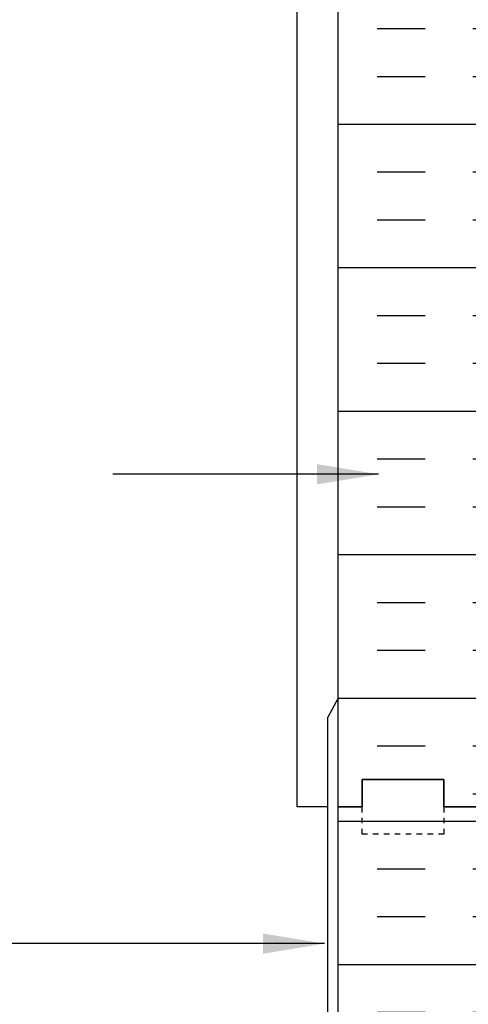
# Model space of a CAD drawing. Units: inches. Extents: x 231.1 to 287.2, y 124.2 to 194.2.
# Drawn here: x 245.2 to 253.4, y 162.6 to 180.6 of the extents above; entities that cross this region are included whole.
import ezdxf

# ---------------------------------------------------------------- set-up
doc = ezdxf.new("R2010")
doc.units = ezdxf.units.IN
doc.header["$MEASUREMENT"] = 0
doc.linetypes.add('DASHED2', pattern=[0.375, 0.25, -0.125])
for name, color, linetype in [('HATCH', 12, 'Continuous'), ('line25', 2, 'Continuous'), ('LINE50', 5, 'Continuous'), ('LINE9', 9, 'Continuous'), ('TEXT', 4, 'Continuous')]:
    doc.layers.add(name, color=color, linetype=linetype)
doc.styles.add('DIM', font='romans.shx', dxfattribs={"width": 0.7})
doc.dimstyles.new('ext_12', dxfattribs={"dimscale": 12, "dimtxt": 0.09375, "dimasz": 0.09375, "dimexe": 0.09375, "dimexo": 0.0625, "dimgap": 0.0625, "dimtad": 1, "dimdec": 1, "dimzin": 3, "dimdsep": 46, "dimlunit": 4, "dimtxsty": 'DIM', "dimcen": 0.09, "dimdle": 0.09375, "dimclrt": 4, "dimadec": 0, "dimazin": 0, "dimtfac": 1, "dimtdec": 1, "dimtmove": 2, "dimatfit": 3, "dimfxl": 0, "dimfrac": 2, "dimtolj": 1, "dimtzin": 0, "dimarcsym": 0})

msp = doc.modelspace()

# ---------------------------------------------------------------- hatches: boundary and pattern name
at = {"layer": 'HATCH'}
h = msp.add_hatch(dxfattribs=at)
h.set_pattern_fill('INSUL', color=256, scale=7, style=0)
h.set_pattern_definition([(0, (-2672.49, -230.784), (0, 2.625), []), (0, (-2672.49, -229.909), (0, 2.625), [0.875, -0.875]), (0, (-2672.49, -229.034), (0, 2.625), [0.875, -0.875])])
h.paths.add_polyline_path([(251.047, 166.226), (251.484, 166.226), (251.484, 166.726), (252.984, 166.726), (252.984, 166.226), (253.672, 166.226), (253.672, 184.226), (252.984, 184.226), (252.984, 184.726), (251.484, 184.726), (251.484, 184.226), (251.047, 184.226)])
h = msp.add_hatch(dxfattribs=at)
h.set_pattern_fill('INSUL', color=256, scale=7, style=0)
h.set_pattern_definition([(0, (-2672.49, -248.784), (0, 2.625), []), (0, (-2672.49, -247.909), (0, 2.625), [0.875, -0.875]), (0, (-2672.49, -247.034), (0, 2.625), [0.875, -0.875])])
h.paths.add_polyline_path([(251.047, 148.226), (251.484, 148.226), (251.484, 148.726), (252.984, 148.726), (252.984, 148.226), (253.672, 148.226), (253.672, 166.226), (252.984, 166.226), (252.984, 166.726), (251.484, 166.726), (251.484, 166.226), (251.047, 166.226)])

# ---------------------------------------------------------------- linework, layer by layer
at = {"layer": 'line25'}
msp.add_line((251.047, 168.216), (251.047, 193.226), dxfattribs=at)
at = {"layer": 'LINE50'}
for p, q in [((251.047, 166.226), (251.047, 184.226)), ((251.047, 148.226), (251.047, 166.226))]:
    msp.add_line(p, q, dxfattribs=at)
for points in [[(251.047, 166.226), (251.484, 166.226), (251.484, 166.726), (252.984, 166.726), (252.984, 166.226), (253.672, 166.226)], [(253.672, 166.226), (252.984, 166.226), (252.984, 166.726), (251.484, 166.726), (251.484, 166.226), (251.047, 166.226)]]:
    msp.add_lwpolyline(points, dxfattribs=at)
at = {"layer": 'LINE9'}
for p, q in [((250.297, 166.226), (250.297, 193.226)), ((251.047, 168.216), (250.859, 167.868)), ((250.859, 158.226), (250.859, 167.868)), ((250.859, 166.226), (250.297, 166.226))]:
    msp.add_line(p, q, dxfattribs=at)
at = {"layer": 'LINE9', "linetype": 'DASHED2', "ltscale": 0.15}
msp.add_lwpolyline([(252.984, 166.226), (252.984, 166.226), (252.984, 165.726), (251.484, 165.726), (251.484, 166.226), (251.484, 166.226)], dxfattribs=at)
msp.add_lwpolyline([(252.984, 166.226), (252.984, 166.226), (252.984, 165.726), (251.484, 165.726), (251.484, 166.226), (251.484, 166.226)], dxfattribs=at)

# ---------------------------------------------------------------- leaders
at = {"layer": 'TEXT'}
for points in [[(251.788, 172.312), (246.923, 172.312)], [(250.799, 163.724), (239.558, 163.724)]]:
    msp.add_leader(points, dimstyle='ext_12', dxfattribs=at)

doc.saveas('drawing.dxf')
